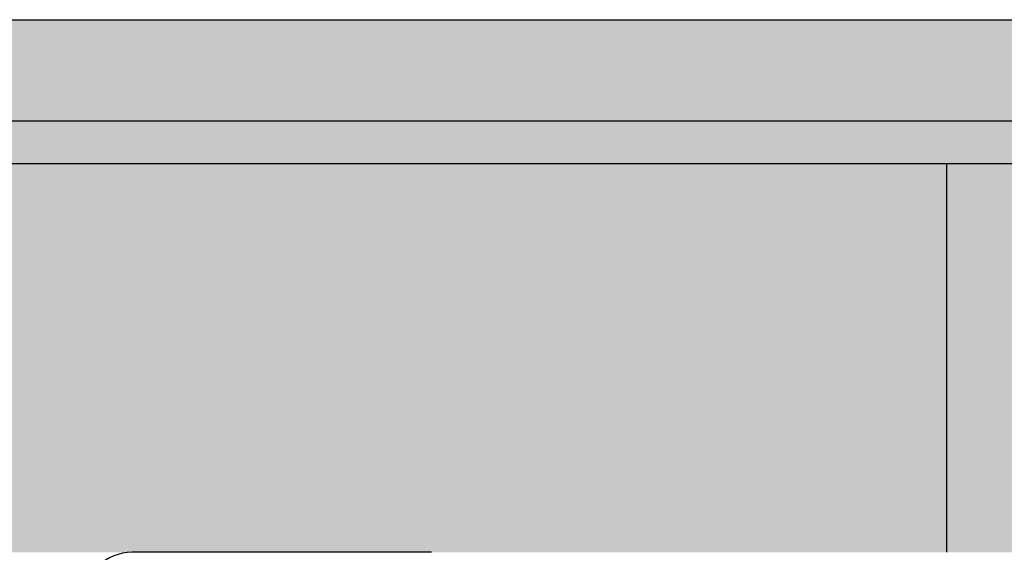
# Model space of a CAD drawing. Units: metres. Extents: x 8 to 300, y 78 to 245.
# Drawn here: x 109 to 115, y 114 to 117 of the extents above; entities that cross this region are included whole.
import ezdxf

# ---------------------------------------------------------------- set-up
doc = ezdxf.new("R2010")
doc.units = ezdxf.units.M
for name, color, linetype in [('Z_Geländer', 7, 'Continuous'), ('Z_SB 200', 7, 'Continuous'), ('ZC_Geländer', 7, 'Continuous')]:
    doc.layers.add(name, color=color, linetype=linetype)

# ---------------------------------------------------------------- blocks, each defined once
blk = doc.blocks.new('Z_Halter_1_Seite')
at = {"layer": 'Z_Geländer'}
for p, q in [((0, 3.4), (21, 3.4)), ((21, 2.752), (0, 2.752)), ((21, 2.4801), (0, 2.4801)), ((11, 0), (11, 2.4801))]:
    blk.add_line(p, q, dxfattribs=at)
blk = doc.blocks.new('GB-Profil-Eck')
at = {"layer": 'Z_Geländer', "lineweight": 9, "true_color": 0xafbfca}
h = blk.add_hatch(color=9, dxfattribs=at)
h.paths.add_polyline_path([(50.05, 1.95), (50.95, 1.95), (50.95, 1.05), (50.05, 1.05)], flags=16)
edge = h.paths.add_edge_path()
edge.add_line((86.65, 0), (86.65, 3))
edge.add_line((86.65, 3), (75, 3))
edge.add_line((75, 3), (75, 3.4))
edge.add_line((75, 3.4), (21, 3.4))
edge.add_line((21, 3.4), (0, 3.4))
edge.add_line((0, 3.4), (-0.3, 3.4))
edge.add_line((-0.3, 3.4), (-0.3, 0))
edge.add_line((-0.3, 0), (-0.3, -4.2))
edge.add_arc((-0.1, -4.2), 0.2, 180, 270)
edge.add_line((-0.1, -4.4), (2.1814, -4.4))
edge.add_arc((2.1814, -4.2), 0.2, 270, 315.02246)
edge.add_line((2.3228, -4.3414), (3.3673, -3.296))
edge.add_line((3.3673, -3.296), (3.1546, -3.0833))
edge.add_line((3.1546, -3.0833), (2.1379, -4.1))
edge.add_line((2.1379, -4.1), (0, -4.1))
edge.add_line((0, -4.1), (0, 0))
edge.add_line((0, 0), (86.65, 0))
at = {"layer": 'Z_Geländer', "lineweight": 9}
blk.add_blockref('Z_Halter_1_Seite', (0, 0), dxfattribs=at)
blk = doc.blocks.new('Z_SB200 Anfang')
at = {"layer": 'Z_SB 200'}
blk.add_lwpolyline([(7.7125, 4.3), (5.8, 4.3, 0.414214), (5.5, 4), (5.5, 3.1, -0.414214), (5.2, 2.8), (5.1, 2.8, 0.414214), (4.9, 2.6)], format="xyb", dxfattribs=at)
blk = doc.blocks.new('Z_SB200 mit Splitt')
at = {"layer": 'Z_SB 200'}
blk.add_blockref('Z_SB200 Anfang', (0, 0), dxfattribs=at)

msp = doc.modelspace()

# ---------------------------------------------------------------- block references
at = {"layer": 'Z_SB 200'}
msp.add_blockref('Z_SB200 mit Splitt', (103.9983, 109.7181), dxfattribs=at)
at = {"layer": 'ZC_Geländer'}
msp.add_blockref('GB-Profil-Eck', (103.9983, 114.0181), dxfattribs=at)

doc.saveas('drawing.dxf')
